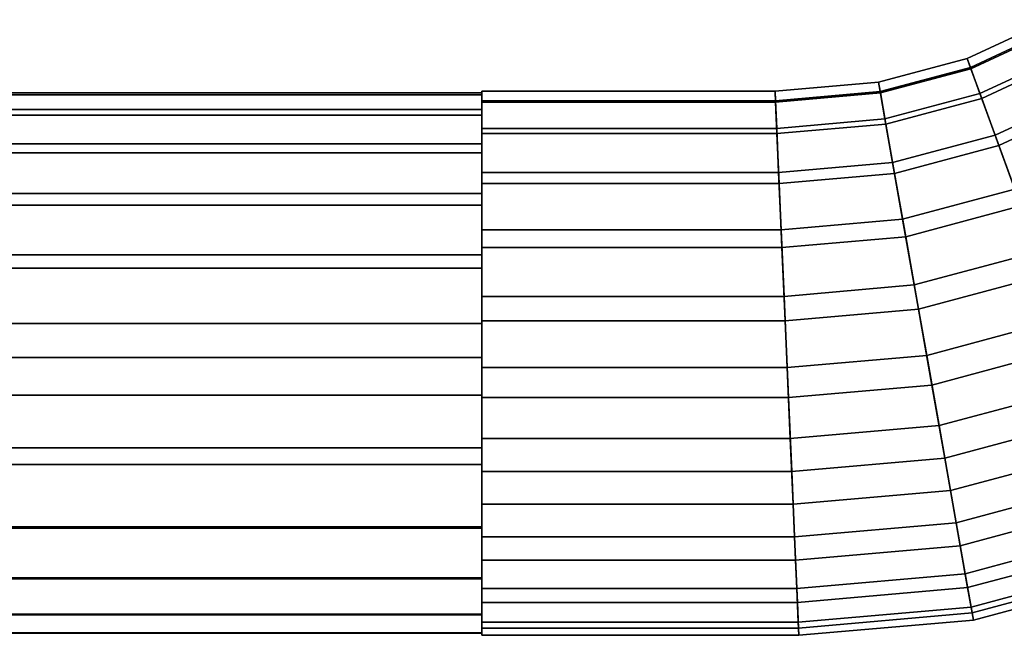
# Model space of a CAD drawing. Extents: x -0.035 to 0.485, y -0.159 to 0.
# Drawn here: x 0.355 to 0.415, y -0.088 to -0.051 of the extents above; entities that cross this region are included whole.
import ezdxf

# ---------------------------------------------------------------- set-up
doc = ezdxf.new("R2010")
doc.units = 0
doc.layers.add('L0_GE_5', color=7, linetype='CONTINUOUS')
doc.layers.add('L2_GEO_HW_1', color=7, linetype='CONTINUOUS')

msp = doc.modelspace()

# ---------------------------------------------------------------- linework, layer by layer
at = {"layer": 'L0_GE_5', "color": 8}
for points, invisible_edges in [([(0.067, -0.055591, 0.081795), (0.383, -0.055708, 0.077457), (0.067, -0.055708, 0.077457), (0.067, -0.055591, 0.081795)], 9), ([(0.383, -0.055708, 0.077457), (0.067, -0.055591, 0.081795), (0.383, -0.055591, 0.081795), (0.383, -0.055708, 0.077457)], 9), ([(0.067, -0.056609, 0.086013), (0.383, -0.055591, 0.081795), (0.067, -0.055591, 0.081795), (0.067, -0.056609, 0.086013)], 9), ([(0.383, -0.055591, 0.081795), (0.067, -0.056609, 0.086013), (0.383, -0.056609, 0.086013), (0.383, -0.055591, 0.081795)], 9), ([(0.067, -0.055708, 0.077457), (0.383, -0.056951, 0.0733), (0.067, -0.056951, 0.0733), (0.067, -0.055708, 0.077457)], 9), ([(0.383, -0.056951, 0.0733), (0.067, -0.055708, 0.077457), (0.383, -0.055708, 0.077457), (0.383, -0.056951, 0.0733)], 9), ([(0.383, -0.056609, 0.086013), (0.383, -0.055708, 0.077457), (0.383, -0.055591, 0.081795), (0.383, -0.056609, 0.086013)], 9), ([(0.383, -0.056609, 0.086013), (0.383, -0.056951, 0.0733), (0.383, -0.055708, 0.077457), (0.383, -0.056609, 0.086013)], 13), ([(0.067, -0.058692, 0.08982), (0.383, -0.056609, 0.086013), (0.067, -0.056609, 0.086013), (0.067, -0.058692, 0.08982)], 9), ([(0.383, -0.056609, 0.086013), (0.067, -0.058692, 0.08982), (0.383, -0.058692, 0.08982), (0.383, -0.056609, 0.086013)], 9), ([(0.383, -0.058692, 0.08982), (0.383, -0.056951, 0.0733), (0.383, -0.056609, 0.086013), (0.383, -0.058692, 0.08982)], 11), ([(0.067, -0.056951, 0.0733), (0.383, -0.059236, 0.06961), (0.067, -0.059236, 0.06961), (0.067, -0.056951, 0.0733)], 9), ([(0.383, -0.059236, 0.06961), (0.067, -0.056951, 0.0733), (0.383, -0.056951, 0.0733), (0.383, -0.059236, 0.06961)], 9), ([(0.383, -0.058692, 0.08982), (0.383, -0.059236, 0.06961), (0.383, -0.056951, 0.0733), (0.383, -0.058692, 0.08982)], 13), ([(0.067, -0.061695, 0.092952), (0.383, -0.058692, 0.08982), (0.067, -0.058692, 0.08982), (0.067, -0.061695, 0.092952)], 9), ([(0.383, -0.058692, 0.08982), (0.067, -0.061695, 0.092952), (0.383, -0.061695, 0.092952), (0.383, -0.058692, 0.08982)], 9), ([(0.383, -0.061695, 0.092952), (0.383, -0.059236, 0.06961), (0.383, -0.058692, 0.08982), (0.383, -0.061695, 0.092952)], 11), ([(0.383, -0.059236, 0.06961), (0.067, -0.062403, 0.066644), (0.067, -0.059236, 0.06961), (0.383, -0.059236, 0.06961)], 9), ([(0.067, -0.062403, 0.066644), (0.383, -0.059236, 0.06961), (0.383, -0.062403, 0.066644), (0.067, -0.062403, 0.066644)], 9), ([(0.383, -0.061695, 0.092952), (0.383, -0.062403, 0.066644), (0.383, -0.059236, 0.06961), (0.383, -0.061695, 0.092952)], 13), ([(0.383, -0.065411, 0.095193), (0.067, -0.061695, 0.092952), (0.067, -0.065411, 0.095193), (0.383, -0.065411, 0.095193)], 9), ([(0.067, -0.061695, 0.092952), (0.383, -0.065411, 0.095193), (0.383, -0.061695, 0.092952), (0.067, -0.061695, 0.092952)], 9), ([(0.383, -0.065411, 0.095193), (0.383, -0.062403, 0.066644), (0.383, -0.061695, 0.092952), (0.383, -0.065411, 0.095193)], 11), ([(0.383, -0.062403, 0.066644), (0.067, -0.066234, 0.064607), (0.067, -0.062403, 0.066644), (0.383, -0.062403, 0.066644)], 9), ([(0.067, -0.066234, 0.064607), (0.383, -0.062403, 0.066644), (0.383, -0.066234, 0.064607), (0.067, -0.066234, 0.064607)], 9), ([(0.383, -0.065411, 0.095193), (0.383, -0.066234, 0.064607), (0.383, -0.062403, 0.066644), (0.383, -0.065411, 0.095193)], 13), ([(0.383, -0.069582, 0.096388), (0.067, -0.065411, 0.095193), (0.067, -0.069582, 0.096388), (0.383, -0.069582, 0.096388)], 9), ([(0.067, -0.065411, 0.095193), (0.383, -0.069582, 0.096388), (0.383, -0.065411, 0.095193), (0.067, -0.065411, 0.095193)], 9), ([(0.383, -0.069582, 0.096388), (0.383, -0.066234, 0.064607), (0.383, -0.065411, 0.095193), (0.383, -0.069582, 0.096388)], 11), ([(0.383, -0.066234, 0.064607), (0.067, -0.071654, 0.06357), (0.067, -0.066234, 0.064607), (0.383, -0.066234, 0.064607)], 9), ([(0.067, -0.071654, 0.06357), (0.383, -0.066234, 0.064607), (0.383, -0.071654, 0.06357), (0.067, -0.071654, 0.06357)], 9), ([(0.383, -0.069582, 0.096388), (0.383, -0.071654, 0.06357), (0.383, -0.066234, 0.064607), (0.383, -0.069582, 0.096388)], 13), ([(0.383, -0.073921, 0.096454), (0.067, -0.069582, 0.096388), (0.067, -0.073921, 0.096454), (0.383, -0.073921, 0.096454)], 9), ([(0.067, -0.069582, 0.096388), (0.383, -0.073921, 0.096454), (0.383, -0.069582, 0.096388), (0.067, -0.069582, 0.096388)], 9), ([(0.383, -0.073921, 0.096454), (0.383, -0.071654, 0.06357), (0.383, -0.069582, 0.096388), (0.383, -0.073921, 0.096454)], 11), ([(0.383, -0.071654, 0.06357), (0.067, -0.077113, 0.064379), (0.067, -0.071654, 0.06357), (0.383, -0.071654, 0.06357)], 9), ([(0.067, -0.077113, 0.064379), (0.383, -0.071654, 0.06357), (0.383, -0.077113, 0.064379), (0.067, -0.077113, 0.064379)], 9), ([(0.383, -0.073921, 0.096454), (0.383, -0.077113, 0.064379), (0.383, -0.071654, 0.06357), (0.383, -0.073921, 0.096454)], 13), ([(0.383, -0.078127, 0.095387), (0.067, -0.073921, 0.096454), (0.067, -0.078127, 0.095387), (0.383, -0.078127, 0.095387)], 9), ([(0.067, -0.073921, 0.096454), (0.383, -0.078127, 0.095387), (0.383, -0.073921, 0.096454), (0.067, -0.073921, 0.096454)], 9), ([(0.383, -0.078127, 0.095387), (0.383, -0.077113, 0.064379), (0.383, -0.073921, 0.096454), (0.383, -0.078127, 0.095387)], 11), ([(0.383, -0.077113, 0.064379), (0.067, -0.082, 0.066942), (0.067, -0.077113, 0.064379), (0.383, -0.077113, 0.064379)], 9), ([(0.067, -0.082, 0.066942), (0.383, -0.077113, 0.064379), (0.383, -0.082, 0.066942), (0.067, -0.082, 0.066942)], 9), ([(0.383, -0.081909, 0.093259), (0.383, -0.082, 0.066942), (0.383, -0.077113, 0.064379), (0.383, -0.081909, 0.093259)], 13), ([(0.383, -0.081909, 0.093259), (0.383, -0.077113, 0.064379), (0.383, -0.078127, 0.095387), (0.383, -0.081909, 0.093259)], 11), ([(0.383, -0.081909, 0.093259), (0.067, -0.078127, 0.095387), (0.067, -0.081909, 0.093259), (0.383, -0.081909, 0.093259)], 9), ([(0.067, -0.078127, 0.095387), (0.383, -0.081909, 0.093259), (0.383, -0.078127, 0.095387), (0.067, -0.078127, 0.095387)], 9), ([(0.383, -0.085006, 0.09022), (0.067, -0.081909, 0.093259), (0.067, -0.085006, 0.09022), (0.383, -0.085006, 0.09022)], 9), ([(0.067, -0.081909, 0.093259), (0.383, -0.085006, 0.09022), (0.383, -0.081909, 0.093259), (0.067, -0.081909, 0.093259)], 9), ([(0.383, -0.082, 0.066942), (0.067, -0.085076, 0.070003), (0.067, -0.082, 0.066942), (0.383, -0.082, 0.066942)], 9), ([(0.067, -0.085076, 0.070003), (0.383, -0.082, 0.066942), (0.383, -0.085076, 0.070003), (0.067, -0.085076, 0.070003)], 9), ([(0.383, -0.085006, 0.09022), (0.383, -0.082, 0.066942), (0.383, -0.081909, 0.093259), (0.383, -0.085006, 0.09022)], 11), ([(0.383, -0.085006, 0.09022), (0.383, -0.085076, 0.070003), (0.383, -0.082, 0.066942), (0.383, -0.085006, 0.09022)], 13), ([(0.383, -0.085006, 0.09022), (0.067, -0.087203, 0.086478), (0.383, -0.087203, 0.086478), (0.383, -0.085006, 0.09022)], 9), ([(0.067, -0.087203, 0.086478), (0.383, -0.085006, 0.09022), (0.067, -0.085006, 0.09022), (0.067, -0.087203, 0.086478)], 9), ([(0.383, -0.087247, 0.07376), (0.067, -0.085076, 0.070003), (0.383, -0.085076, 0.070003), (0.383, -0.087247, 0.07376)], 9), ([(0.067, -0.085076, 0.070003), (0.383, -0.087247, 0.07376), (0.067, -0.087247, 0.07376), (0.067, -0.085076, 0.070003)], 9), ([(0.383, -0.087203, 0.086478), (0.383, -0.085076, 0.070003), (0.383, -0.085006, 0.09022), (0.383, -0.087203, 0.086478)], 11), ([(0.383, -0.087203, 0.086478), (0.383, -0.087247, 0.07376), (0.383, -0.085076, 0.070003), (0.383, -0.087203, 0.086478)], 13), ([(0.383, -0.087203, 0.086478), (0.067, -0.088349, 0.082292), (0.383, -0.088349, 0.082292), (0.383, -0.087203, 0.086478)], 9), ([(0.067, -0.088349, 0.082292), (0.383, -0.087203, 0.086478), (0.067, -0.087203, 0.086478), (0.067, -0.088349, 0.082292)], 9), ([(0.383, -0.088364, 0.077953), (0.067, -0.087247, 0.07376), (0.383, -0.087247, 0.07376), (0.383, -0.088364, 0.077953)], 9), ([(0.067, -0.087247, 0.07376), (0.383, -0.088364, 0.077953), (0.067, -0.088364, 0.077953), (0.067, -0.087247, 0.07376)], 9), ([(0.383, -0.088349, 0.082292), (0.383, -0.087247, 0.07376), (0.383, -0.087203, 0.086478), (0.383, -0.088349, 0.082292)], 11), ([(0.383, -0.087247, 0.07376), (0.383, -0.088349, 0.082292), (0.383, -0.088364, 0.077953), (0.383, -0.087247, 0.07376)], 9), ([(0.383, -0.088349, 0.082292), (0.067, -0.088364, 0.077953), (0.383, -0.088364, 0.077953), (0.383, -0.088349, 0.082292)], 9), ([(0.067, -0.088364, 0.077953), (0.383, -0.088349, 0.082292), (0.067, -0.088349, 0.082292), (0.067, -0.088364, 0.077953)], 9)]:
    msp.add_3dface(points, dxfattribs=dict(at, invisible_edges=invisible_edges))
at = {"layer": 'L2_GEO_HW_1', "color": 8}
for points, invisible_edges in [([(0.417756, -0.051657, 0.075755), (0.412423, -0.053511, 0.080066), (0.417469, -0.051158, 0.080066), (0.417756, -0.051657, 0.075755)], 9), ([(0.412648, -0.054129, 0.084671), (0.417469, -0.051158, 0.080066), (0.412423, -0.053511, 0.080066), (0.412648, -0.054129, 0.084671)], 9), ([(0.417469, -0.051158, 0.080066), (0.412648, -0.054129, 0.084671), (0.417797, -0.051728, 0.084671), (0.417469, -0.051158, 0.080066)], 9), ([(0.412423, -0.053511, 0.080066), (0.417756, -0.051657, 0.075755), (0.41262, -0.054052, 0.075755), (0.412423, -0.053511, 0.080066)], 9), ([(0.418599, -0.053117, 0.071743), (0.41262, -0.054052, 0.075755), (0.417756, -0.051657, 0.075755), (0.418599, -0.053117, 0.071743)], 9), ([(0.413305, -0.055935, 0.088909), (0.417797, -0.051728, 0.084671), (0.412648, -0.054129, 0.084671), (0.413305, -0.055935, 0.088909)], 9), ([(0.417797, -0.051728, 0.084671), (0.413305, -0.055935, 0.088909), (0.418758, -0.053392, 0.088909), (0.417797, -0.051728, 0.084671)], 9), ([(0.41262, -0.054052, 0.075755), (0.407046, -0.054952, 0.080066), (0.412423, -0.053511, 0.080066), (0.41262, -0.054052, 0.075755)], 9), ([(0.40716, -0.0556, 0.084671), (0.412423, -0.053511, 0.080066), (0.407046, -0.054952, 0.080066), (0.40716, -0.0556, 0.084671)], 9), ([(0.412423, -0.053511, 0.080066), (0.40716, -0.0556, 0.084671), (0.412648, -0.054129, 0.084671), (0.412423, -0.053511, 0.080066)], 9), ([(0.41262, -0.054052, 0.075755), (0.418599, -0.053117, 0.071743), (0.413197, -0.055636, 0.071743), (0.41262, -0.054052, 0.075755)], 9), ([(0.419939, -0.055438, 0.068309), (0.413197, -0.055636, 0.071743), (0.418599, -0.053117, 0.071743), (0.419939, -0.055438, 0.068309)], 9), ([(0.414342, -0.058784, 0.092445), (0.418758, -0.053392, 0.088909), (0.413305, -0.055935, 0.088909), (0.414342, -0.058784, 0.092445)], 9), ([(0.418758, -0.053392, 0.088909), (0.414342, -0.058784, 0.092445), (0.420274, -0.056018, 0.092445), (0.418758, -0.053392, 0.088909)], 9), ([(0.407046, -0.054952, 0.080066), (0.41262, -0.054052, 0.075755), (0.407146, -0.055518, 0.075755), (0.407046, -0.054952, 0.080066)], 9), ([(0.413197, -0.055636, 0.071743), (0.407146, -0.055518, 0.075755), (0.41262, -0.054052, 0.075755), (0.413197, -0.055636, 0.071743)], 9), ([(0.407494, -0.057492, 0.088909), (0.412648, -0.054129, 0.084671), (0.40716, -0.0556, 0.084671), (0.407494, -0.057492, 0.088909)], 9), ([(0.412648, -0.054129, 0.084671), (0.407494, -0.057492, 0.088909), (0.413305, -0.055935, 0.088909), (0.412648, -0.054129, 0.084671)], 9), ([(0.407146, -0.055518, 0.075755), (0.40078, -0.0555, 0.080066), (0.407046, -0.054952, 0.080066), (0.407146, -0.055518, 0.075755)], 9), ([(0.400808, -0.056155, 0.084671), (0.407046, -0.054952, 0.080066), (0.40078, -0.0555, 0.080066), (0.400808, -0.056155, 0.084671)], 9), ([(0.407046, -0.054952, 0.080066), (0.400808, -0.056155, 0.084671), (0.40716, -0.0556, 0.084671), (0.407046, -0.054952, 0.080066)], 9), ([(0.413197, -0.055636, 0.071743), (0.419939, -0.055438, 0.068309), (0.414113, -0.058155, 0.068309), (0.413197, -0.055636, 0.071743)], 9), ([(0.419939, -0.055438, 0.068309), (0.415306, -0.061432, 0.065693), (0.414113, -0.058155, 0.068309), (0.419939, -0.055438, 0.068309)], 9), ([(0.383, -0.0555, 0.080066), (0.400805, -0.056073, 0.075755), (0.383, -0.056073, 0.075755), (0.383, -0.0555, 0.080066)], 9), ([(0.400805, -0.056073, 0.075755), (0.383, -0.0555, 0.080066), (0.40078, -0.0555, 0.080066), (0.400805, -0.056073, 0.075755)], 9), ([(0.383, -0.056155, 0.084671), (0.40078, -0.0555, 0.080066), (0.383, -0.0555, 0.080066), (0.383, -0.056155, 0.084671)], 9), ([(0.40078, -0.0555, 0.080066), (0.383, -0.056155, 0.084671), (0.400808, -0.056155, 0.084671), (0.40078, -0.0555, 0.080066)], 9), ([(0.383, -0.056073, 0.075755), (0.383, -0.056155, 0.084671), (0.383, -0.0555, 0.080066), (0.383, -0.056073, 0.075755)], 9), ([(0.383, -0.056073, 0.075755), (0.400878, -0.057753, 0.071743), (0.383, -0.057753, 0.071743), (0.383, -0.056073, 0.075755)], 9), ([(0.400878, -0.057753, 0.071743), (0.383, -0.056073, 0.075755), (0.400805, -0.056073, 0.075755), (0.400878, -0.057753, 0.071743)], 9), ([(0.383, -0.057753, 0.071743), (0.383, -0.056155, 0.084671), (0.383, -0.056073, 0.075755), (0.383, -0.057753, 0.071743)], 11), ([(0.40078, -0.0555, 0.080066), (0.407146, -0.055518, 0.075755), (0.400805, -0.056073, 0.075755), (0.40078, -0.0555, 0.080066)], 9), ([(0.407439, -0.057179, 0.071743), (0.400805, -0.056073, 0.075755), (0.407146, -0.055518, 0.075755), (0.407439, -0.057179, 0.071743)], 9), ([(0.400805, -0.056073, 0.075755), (0.407439, -0.057179, 0.071743), (0.400878, -0.057753, 0.071743), (0.400805, -0.056073, 0.075755)], 9), ([(0.400892, -0.058069, 0.088909), (0.40716, -0.0556, 0.084671), (0.400808, -0.056155, 0.084671), (0.400892, -0.058069, 0.088909)], 9), ([(0.40716, -0.0556, 0.084671), (0.400892, -0.058069, 0.088909), (0.407494, -0.057492, 0.088909), (0.40716, -0.0556, 0.084671)], 9), ([(0.407146, -0.055518, 0.075755), (0.413197, -0.055636, 0.071743), (0.407439, -0.057179, 0.071743), (0.407146, -0.055518, 0.075755)], 9), ([(0.414113, -0.058155, 0.068309), (0.407439, -0.057179, 0.071743), (0.413197, -0.055636, 0.071743), (0.414113, -0.058155, 0.068309)], 9), ([(0.40802, -0.060478, 0.092445), (0.413305, -0.055935, 0.088909), (0.407494, -0.057492, 0.088909), (0.40802, -0.060478, 0.092445)], 9), ([(0.413305, -0.055935, 0.088909), (0.40802, -0.060478, 0.092445), (0.414342, -0.058784, 0.092445), (0.413305, -0.055935, 0.088909)], 9), ([(0.415677, -0.062451, 0.094997), (0.420274, -0.056018, 0.092445), (0.414342, -0.058784, 0.092445), (0.415677, -0.062451, 0.094997)], 9), ([(0.383, -0.058069, 0.088909), (0.400808, -0.056155, 0.084671), (0.383, -0.056155, 0.084671), (0.383, -0.058069, 0.088909)], 9), ([(0.400808, -0.056155, 0.084671), (0.383, -0.058069, 0.088909), (0.400892, -0.058069, 0.088909), (0.400808, -0.056155, 0.084671)], 9), ([(0.383, -0.057753, 0.071743), (0.383, -0.058069, 0.088909), (0.383, -0.056155, 0.084671), (0.383, -0.057753, 0.071743)], 13), ([(0.407904, -0.059819, 0.068309), (0.400878, -0.057753, 0.071743), (0.407439, -0.057179, 0.071743), (0.407904, -0.059819, 0.068309)], 9), ([(0.407439, -0.057179, 0.071743), (0.414113, -0.058155, 0.068309), (0.407904, -0.059819, 0.068309), (0.407439, -0.057179, 0.071743)], 9), ([(0.383, -0.057753, 0.071743), (0.400994, -0.060423, 0.068309), (0.383, -0.060423, 0.068309), (0.383, -0.057753, 0.071743)], 9), ([(0.400994, -0.060423, 0.068309), (0.383, -0.057753, 0.071743), (0.400878, -0.057753, 0.071743), (0.400994, -0.060423, 0.068309)], 9), ([(0.383, -0.060423, 0.068309), (0.383, -0.058069, 0.088909), (0.383, -0.057753, 0.071743), (0.383, -0.060423, 0.068309)], 11), ([(0.400878, -0.057753, 0.071743), (0.407904, -0.059819, 0.068309), (0.400994, -0.060423, 0.068309), (0.400878, -0.057753, 0.071743)], 9), ([(0.401024, -0.06109, 0.092445), (0.407494, -0.057492, 0.088909), (0.400892, -0.058069, 0.088909), (0.401024, -0.06109, 0.092445)], 9), ([(0.407494, -0.057492, 0.088909), (0.401024, -0.06109, 0.092445), (0.40802, -0.060478, 0.092445), (0.407494, -0.057492, 0.088909)], 9), ([(0.383, -0.06109, 0.092445), (0.400892, -0.058069, 0.088909), (0.383, -0.058069, 0.088909), (0.383, -0.06109, 0.092445)], 9), ([(0.400892, -0.058069, 0.088909), (0.383, -0.06109, 0.092445), (0.401024, -0.06109, 0.092445), (0.400892, -0.058069, 0.088909)], 9), ([(0.383, -0.060423, 0.068309), (0.383, -0.06109, 0.092445), (0.383, -0.058069, 0.088909), (0.383, -0.060423, 0.068309)], 13), ([(0.414113, -0.058155, 0.068309), (0.40851, -0.063253, 0.065693), (0.407904, -0.059819, 0.068309), (0.414113, -0.058155, 0.068309)], 9), ([(0.40851, -0.063253, 0.065693), (0.414113, -0.058155, 0.068309), (0.415306, -0.061432, 0.065693), (0.40851, -0.063253, 0.065693)], 9), ([(0.408698, -0.064321, 0.094997), (0.414342, -0.058784, 0.092445), (0.40802, -0.060478, 0.092445), (0.408698, -0.064321, 0.094997)], 9), ([(0.414342, -0.058784, 0.092445), (0.408698, -0.064321, 0.094997), (0.415677, -0.062451, 0.094997), (0.414342, -0.058784, 0.092445)], 9), ([(0.407904, -0.059819, 0.068309), (0.401146, -0.063897, 0.065693), (0.400994, -0.060423, 0.068309), (0.407904, -0.059819, 0.068309)], 9), ([(0.401146, -0.063897, 0.065693), (0.407904, -0.059819, 0.068309), (0.40851, -0.063253, 0.065693), (0.401146, -0.063897, 0.065693)], 9), ([(0.400994, -0.060423, 0.068309), (0.383, -0.063897, 0.065693), (0.383, -0.060423, 0.068309), (0.400994, -0.060423, 0.068309)], 9), ([(0.383, -0.063897, 0.065693), (0.400994, -0.060423, 0.068309), (0.401146, -0.063897, 0.065693), (0.383, -0.063897, 0.065693)], 9), ([(0.383, -0.063897, 0.065693), (0.383, -0.06109, 0.092445), (0.383, -0.060423, 0.068309), (0.383, -0.063897, 0.065693)], 11), ([(0.401193, -0.064978, 0.094997), (0.40802, -0.060478, 0.092445), (0.401024, -0.06109, 0.092445), (0.401193, -0.064978, 0.094997)], 9), ([(0.40802, -0.060478, 0.092445), (0.401193, -0.064978, 0.094997), (0.408698, -0.064321, 0.094997), (0.40802, -0.060478, 0.092445)], 9), ([(0.401193, -0.064978, 0.094997), (0.383, -0.06109, 0.092445), (0.383, -0.064978, 0.094997), (0.401193, -0.064978, 0.094997)], 9), ([(0.383, -0.06109, 0.092445), (0.401193, -0.064978, 0.094997), (0.401024, -0.06109, 0.092445), (0.383, -0.06109, 0.092445)], 9), ([(0.383, -0.063897, 0.065693), (0.383, -0.064978, 0.094997), (0.383, -0.06109, 0.092445), (0.383, -0.063897, 0.065693)], 13), ([(0.415306, -0.061432, 0.065693), (0.409213, -0.067244, 0.064075), (0.40851, -0.063253, 0.065693), (0.415306, -0.061432, 0.065693)], 9), ([(0.409213, -0.067244, 0.064075), (0.415306, -0.061432, 0.065693), (0.416692, -0.06524, 0.064075), (0.409213, -0.067244, 0.064075)], 9), ([(0.409473, -0.068716, 0.096364), (0.415677, -0.062451, 0.094997), (0.408698, -0.064321, 0.094997), (0.409473, -0.068716, 0.096364)], 9), ([(0.415677, -0.062451, 0.094997), (0.409473, -0.068716, 0.096364), (0.417203, -0.066644, 0.096364), (0.415677, -0.062451, 0.094997)], 9), ([(0.40851, -0.063253, 0.065693), (0.401323, -0.067935, 0.064075), (0.401146, -0.063897, 0.065693), (0.40851, -0.063253, 0.065693)], 9), ([(0.401323, -0.067935, 0.064075), (0.40851, -0.063253, 0.065693), (0.409213, -0.067244, 0.064075), (0.401323, -0.067935, 0.064075)], 9), ([(0.401146, -0.063897, 0.065693), (0.383, -0.067935, 0.064075), (0.383, -0.063897, 0.065693), (0.401146, -0.063897, 0.065693)], 9), ([(0.383, -0.067935, 0.064075), (0.401146, -0.063897, 0.065693), (0.401323, -0.067935, 0.064075), (0.383, -0.067935, 0.064075)], 9), ([(0.383, -0.067935, 0.064075), (0.383, -0.064978, 0.094997), (0.383, -0.063897, 0.065693), (0.383, -0.067935, 0.064075)], 11), ([(0.401388, -0.069423, 0.096364), (0.408698, -0.064321, 0.094997), (0.401193, -0.064978, 0.094997), (0.401388, -0.069423, 0.096364)], 9), ([(0.408698, -0.064321, 0.094997), (0.401388, -0.069423, 0.096364), (0.409473, -0.068716, 0.096364), (0.408698, -0.064321, 0.094997)], 9), ([(0.401388, -0.069423, 0.096364), (0.383, -0.064978, 0.094997), (0.383, -0.069423, 0.096364), (0.401388, -0.069423, 0.096364)], 9), ([(0.383, -0.064978, 0.094997), (0.401388, -0.069423, 0.096364), (0.401193, -0.064978, 0.094997), (0.383, -0.064978, 0.094997)], 9), ([(0.383, -0.067935, 0.064075), (0.383, -0.069423, 0.096364), (0.383, -0.064978, 0.094997), (0.383, -0.067935, 0.064075)], 13), ([(0.416692, -0.06524, 0.064075), (0.409966, -0.071515, 0.063568), (0.409213, -0.067244, 0.064075), (0.416692, -0.06524, 0.064075)], 9), ([(0.409966, -0.071515, 0.063568), (0.416692, -0.06524, 0.064075), (0.418175, -0.069315, 0.063568), (0.409966, -0.071515, 0.063568)], 9), ([(0.410283, -0.073313, 0.096436), (0.417203, -0.066644, 0.096364), (0.409473, -0.068716, 0.096364), (0.410283, -0.073313, 0.096436)], 9), ([(0.417203, -0.066644, 0.096364), (0.410283, -0.073313, 0.096436), (0.4188, -0.071031, 0.096436), (0.417203, -0.066644, 0.096364)], 9), ([(0.409213, -0.067244, 0.064075), (0.401511, -0.072255, 0.063568), (0.401323, -0.067935, 0.064075), (0.409213, -0.067244, 0.064075)], 9), ([(0.401511, -0.072255, 0.063568), (0.409213, -0.067244, 0.064075), (0.409966, -0.071515, 0.063568), (0.401511, -0.072255, 0.063568)], 9), ([(0.401323, -0.067935, 0.064075), (0.383, -0.072255, 0.063568), (0.383, -0.067935, 0.064075), (0.401323, -0.067935, 0.064075)], 9), ([(0.383, -0.072255, 0.063568), (0.401323, -0.067935, 0.064075), (0.401511, -0.072255, 0.063568), (0.383, -0.072255, 0.063568)], 9), ([(0.383, -0.072255, 0.063568), (0.383, -0.069423, 0.096364), (0.383, -0.067935, 0.064075), (0.383, -0.072255, 0.063568)], 11), ([(0.401591, -0.074073, 0.096436), (0.409473, -0.068716, 0.096364), (0.401388, -0.069423, 0.096364), (0.401591, -0.074073, 0.096436)], 9), ([(0.409473, -0.068716, 0.096364), (0.401591, -0.074073, 0.096436), (0.410283, -0.073313, 0.096436), (0.409473, -0.068716, 0.096364)], 9), ([(0.401591, -0.074073, 0.096436), (0.383, -0.069423, 0.096364), (0.383, -0.074073, 0.096436), (0.401591, -0.074073, 0.096436)], 9), ([(0.383, -0.069423, 0.096364), (0.401591, -0.074073, 0.096436), (0.401388, -0.069423, 0.096364), (0.383, -0.069423, 0.096364)], 9), ([(0.383, -0.072255, 0.063568), (0.383, -0.074073, 0.096436), (0.383, -0.069423, 0.096364), (0.383, -0.072255, 0.063568)], 13), ([(0.418175, -0.069315, 0.063568), (0.410716, -0.075768, 0.064208), (0.409966, -0.071515, 0.063568), (0.418175, -0.069315, 0.063568)], 9), ([(0.410716, -0.075768, 0.064208), (0.418175, -0.069315, 0.063568), (0.419652, -0.073373, 0.064208), (0.410716, -0.075768, 0.064208)], 9), ([(0.409966, -0.071515, 0.063568), (0.401699, -0.076557, 0.064208), (0.401511, -0.072255, 0.063568), (0.409966, -0.071515, 0.063568)], 9), ([(0.401699, -0.076557, 0.064208), (0.409966, -0.071515, 0.063568), (0.410716, -0.075768, 0.064208), (0.401699, -0.076557, 0.064208)], 9), ([(0.411065, -0.077747, 0.095207), (0.4188, -0.071031, 0.096436), (0.410283, -0.073313, 0.096436), (0.411065, -0.077747, 0.095207)], 9), ([(0.4188, -0.071031, 0.096436), (0.411065, -0.077747, 0.095207), (0.42034, -0.075262, 0.095207), (0.4188, -0.071031, 0.096436)], 9), ([(0.401511, -0.072255, 0.063568), (0.383, -0.076557, 0.064208), (0.383, -0.072255, 0.063568), (0.401511, -0.072255, 0.063568)], 9), ([(0.383, -0.076557, 0.064208), (0.401511, -0.072255, 0.063568), (0.401699, -0.076557, 0.064208), (0.383, -0.076557, 0.064208)], 9), ([(0.383, -0.076557, 0.064208), (0.383, -0.074073, 0.096436), (0.383, -0.072255, 0.063568), (0.383, -0.076557, 0.064208)], 11), ([(0.401786, -0.078558, 0.095207), (0.410283, -0.073313, 0.096436), (0.401591, -0.074073, 0.096436), (0.401786, -0.078558, 0.095207)], 9), ([(0.410283, -0.073313, 0.096436), (0.401786, -0.078558, 0.095207), (0.411065, -0.077747, 0.095207), (0.410283, -0.073313, 0.096436)], 9), ([(0.419652, -0.073373, 0.064208), (0.411411, -0.079708, 0.06595), (0.410716, -0.075768, 0.064208), (0.419652, -0.073373, 0.064208)], 9), ([(0.411411, -0.079708, 0.06595), (0.419652, -0.073373, 0.064208), (0.421021, -0.077133, 0.06595), (0.411411, -0.079708, 0.06595)], 9), ([(0.401786, -0.078558, 0.095207), (0.383, -0.074073, 0.096436), (0.383, -0.078558, 0.095207), (0.401786, -0.078558, 0.095207)], 9), ([(0.383, -0.074073, 0.096436), (0.401786, -0.078558, 0.095207), (0.401591, -0.074073, 0.096436), (0.383, -0.074073, 0.096436)], 9), ([(0.383, -0.076557, 0.064208), (0.383, -0.078558, 0.095207), (0.383, -0.074073, 0.096436), (0.383, -0.076557, 0.064208)], 13), ([(0.410716, -0.075768, 0.064208), (0.401873, -0.080542, 0.06595), (0.401699, -0.076557, 0.064208), (0.410716, -0.075768, 0.064208)], 9), ([(0.401873, -0.080542, 0.06595), (0.410716, -0.075768, 0.064208), (0.411411, -0.079708, 0.06595), (0.401873, -0.080542, 0.06595)], 9), ([(0.411756, -0.081666, 0.092776), (0.42034, -0.075262, 0.095207), (0.411065, -0.077747, 0.095207), (0.411756, -0.081666, 0.092776)], 9), ([(0.42034, -0.075262, 0.095207), (0.411756, -0.081666, 0.092776), (0.421701, -0.079001, 0.092776), (0.42034, -0.075262, 0.095207)], 9), ([(0.401699, -0.076557, 0.064208), (0.383, -0.080542, 0.06595), (0.383, -0.076557, 0.064208), (0.401699, -0.076557, 0.064208)], 9), ([(0.383, -0.080542, 0.06595), (0.401699, -0.076557, 0.064208), (0.401873, -0.080542, 0.06595), (0.383, -0.080542, 0.06595)], 9), ([(0.383, -0.080542, 0.06595), (0.383, -0.078558, 0.095207), (0.383, -0.076557, 0.064208), (0.383, -0.080542, 0.06595)], 11), ([(0.421021, -0.077133, 0.06595), (0.412002, -0.083061, 0.068672), (0.411411, -0.079708, 0.06595), (0.421021, -0.077133, 0.06595)], 9), ([(0.412002, -0.083061, 0.068672), (0.421021, -0.077133, 0.06595), (0.422185, -0.080332, 0.068672), (0.412002, -0.083061, 0.068672)], 9), ([(0.401959, -0.082523, 0.092776), (0.411065, -0.077747, 0.095207), (0.401786, -0.078558, 0.095207), (0.401959, -0.082523, 0.092776)], 9), ([(0.411065, -0.077747, 0.095207), (0.401959, -0.082523, 0.092776), (0.411756, -0.081666, 0.092776), (0.411065, -0.077747, 0.095207)], 9), ([(0.401959, -0.082523, 0.092776), (0.383, -0.078558, 0.095207), (0.383, -0.082523, 0.092776), (0.401959, -0.082523, 0.092776)], 9), ([(0.383, -0.078558, 0.095207), (0.401959, -0.082523, 0.092776), (0.401786, -0.078558, 0.095207), (0.383, -0.078558, 0.095207)], 9), ([(0.383, -0.080542, 0.06595), (0.383, -0.082523, 0.092776), (0.383, -0.078558, 0.095207), (0.383, -0.080542, 0.06595)], 13), ([(0.411756, -0.081666, 0.092776), (0.422775, -0.081952, 0.089334), (0.421701, -0.079001, 0.092776), (0.411756, -0.081666, 0.092776)], 9), ([(0.411411, -0.079708, 0.06595), (0.402021, -0.083934, 0.068672), (0.401873, -0.080542, 0.06595), (0.411411, -0.079708, 0.06595)], 9), ([(0.402021, -0.083934, 0.068672), (0.411411, -0.079708, 0.06595), (0.412002, -0.083061, 0.068672), (0.402021, -0.083934, 0.068672)], 9), ([(0.401873, -0.080542, 0.06595), (0.383, -0.083934, 0.068672), (0.383, -0.080542, 0.06595), (0.401873, -0.080542, 0.06595)], 9), ([(0.383, -0.083934, 0.068672), (0.401873, -0.080542, 0.06595), (0.402021, -0.083934, 0.068672), (0.383, -0.083934, 0.068672)], 9), ([(0.383, -0.083934, 0.068672), (0.383, -0.082523, 0.092776), (0.383, -0.080542, 0.06595), (0.383, -0.083934, 0.068672)], 11), ([(0.422185, -0.080332, 0.068672), (0.412449, -0.085594, 0.072186), (0.412002, -0.083061, 0.068672), (0.422185, -0.080332, 0.068672)], 9), ([(0.412449, -0.085594, 0.072186), (0.422185, -0.080332, 0.068672), (0.423065, -0.08275, 0.072186), (0.412449, -0.085594, 0.072186)], 9), ([(0.401959, -0.082523, 0.092776), (0.412301, -0.084758, 0.089334), (0.411756, -0.081666, 0.092776), (0.401959, -0.082523, 0.092776)], 9), ([(0.422775, -0.081952, 0.089334), (0.411756, -0.081666, 0.092776), (0.412301, -0.084758, 0.089334), (0.422775, -0.081952, 0.089334)], 9), ([(0.412301, -0.084758, 0.089334), (0.423476, -0.08388, 0.085157), (0.422775, -0.081952, 0.089334), (0.412301, -0.084758, 0.089334)], 9), ([(0.401959, -0.082523, 0.092776), (0.383, -0.085651, 0.089334), (0.402096, -0.085651, 0.089334), (0.401959, -0.082523, 0.092776)], 9), ([(0.383, -0.085651, 0.089334), (0.401959, -0.082523, 0.092776), (0.383, -0.082523, 0.092776), (0.383, -0.085651, 0.089334)], 9), ([(0.383, -0.083934, 0.068672), (0.383, -0.085651, 0.089334), (0.383, -0.082523, 0.092776), (0.383, -0.083934, 0.068672)], 13), ([(0.412301, -0.084758, 0.089334), (0.401959, -0.082523, 0.092776), (0.402096, -0.085651, 0.089334), (0.412301, -0.084758, 0.089334)], 9), ([(0.423065, -0.08275, 0.072186), (0.41272, -0.087132, 0.076248), (0.412449, -0.085594, 0.072186), (0.423065, -0.08275, 0.072186)], 9), ([(0.41272, -0.087132, 0.076248), (0.423065, -0.08275, 0.072186), (0.423599, -0.084217, 0.076248), (0.41272, -0.087132, 0.076248)], 9), ([(0.412002, -0.083061, 0.068672), (0.402133, -0.086497, 0.072186), (0.402021, -0.083934, 0.068672), (0.412002, -0.083061, 0.068672)], 9), ([(0.402133, -0.086497, 0.072186), (0.412002, -0.083061, 0.068672), (0.412449, -0.085594, 0.072186), (0.402133, -0.086497, 0.072186)], 9), ([(0.402133, -0.086497, 0.072186), (0.383, -0.083934, 0.068672), (0.402021, -0.083934, 0.068672), (0.402133, -0.086497, 0.072186)], 9), ([(0.383, -0.083934, 0.068672), (0.402133, -0.086497, 0.072186), (0.383, -0.086497, 0.072186), (0.383, -0.083934, 0.068672)], 9), ([(0.383, -0.086497, 0.072186), (0.383, -0.085651, 0.089334), (0.383, -0.083934, 0.068672), (0.383, -0.086497, 0.072186)], 11), ([(0.423476, -0.08388, 0.085157), (0.412301, -0.084758, 0.089334), (0.412658, -0.086779, 0.085157), (0.423476, -0.08388, 0.085157)], 9), ([(0.412658, -0.086779, 0.085157), (0.42375, -0.084632, 0.080575), (0.423476, -0.08388, 0.085157), (0.412658, -0.086779, 0.085157)], 9), ([(0.42375, -0.084632, 0.080575), (0.412658, -0.086779, 0.085157), (0.412797, -0.087567, 0.080575), (0.42375, -0.084632, 0.080575)], 9), ([(0.423599, -0.084217, 0.076248), (0.412797, -0.087567, 0.080575), (0.41272, -0.087132, 0.076248), (0.423599, -0.084217, 0.076248)], 9), ([(0.412797, -0.087567, 0.080575), (0.423599, -0.084217, 0.076248), (0.42375, -0.084632, 0.080575), (0.412797, -0.087567, 0.080575)], 9), ([(0.402096, -0.085651, 0.089334), (0.412658, -0.086779, 0.085157), (0.412301, -0.084758, 0.089334), (0.402096, -0.085651, 0.089334)], 9), ([(0.402096, -0.085651, 0.089334), (0.383, -0.087695, 0.085157), (0.402185, -0.087695, 0.085157), (0.402096, -0.085651, 0.089334)], 9), ([(0.383, -0.087695, 0.085157), (0.402096, -0.085651, 0.089334), (0.383, -0.085651, 0.089334), (0.383, -0.087695, 0.085157)], 9), ([(0.383, -0.086497, 0.072186), (0.383, -0.087695, 0.085157), (0.383, -0.085651, 0.089334), (0.383, -0.086497, 0.072186)], 13), ([(0.412658, -0.086779, 0.085157), (0.402096, -0.085651, 0.089334), (0.402185, -0.087695, 0.085157), (0.412658, -0.086779, 0.085157)], 9), ([(0.412449, -0.085594, 0.072186), (0.402201, -0.088052, 0.076248), (0.402133, -0.086497, 0.072186), (0.412449, -0.085594, 0.072186)], 9), ([(0.402201, -0.088052, 0.076248), (0.412449, -0.085594, 0.072186), (0.41272, -0.087132, 0.076248), (0.402201, -0.088052, 0.076248)], 9), ([(0.402201, -0.088052, 0.076248), (0.383, -0.086497, 0.072186), (0.402133, -0.086497, 0.072186), (0.402201, -0.088052, 0.076248)], 9), ([(0.383, -0.086497, 0.072186), (0.402201, -0.088052, 0.076248), (0.383, -0.088052, 0.076248), (0.383, -0.086497, 0.072186)], 9), ([(0.383, -0.088052, 0.076248), (0.383, -0.087695, 0.085157), (0.383, -0.086497, 0.072186), (0.383, -0.088052, 0.076248)], 11), ([(0.402185, -0.087695, 0.085157), (0.412797, -0.087567, 0.080575), (0.412658, -0.086779, 0.085157), (0.402185, -0.087695, 0.085157)], 9), ([(0.402185, -0.087695, 0.085157), (0.383, -0.088492, 0.080575), (0.40222, -0.088492, 0.080575), (0.402185, -0.087695, 0.085157)], 9), ([(0.383, -0.088492, 0.080575), (0.402185, -0.087695, 0.085157), (0.383, -0.087695, 0.085157), (0.383, -0.088492, 0.080575)], 9), ([(0.383, -0.087695, 0.085157), (0.383, -0.088052, 0.076248), (0.383, -0.088492, 0.080575), (0.383, -0.087695, 0.085157)], 9), ([(0.412797, -0.087567, 0.080575), (0.402185, -0.087695, 0.085157), (0.40222, -0.088492, 0.080575), (0.412797, -0.087567, 0.080575)], 9), ([(0.41272, -0.087132, 0.076248), (0.40222, -0.088492, 0.080575), (0.402201, -0.088052, 0.076248), (0.41272, -0.087132, 0.076248)], 9), ([(0.40222, -0.088492, 0.080575), (0.41272, -0.087132, 0.076248), (0.412797, -0.087567, 0.080575), (0.40222, -0.088492, 0.080575)], 9), ([(0.40222, -0.088492, 0.080575), (0.383, -0.088052, 0.076248), (0.402201, -0.088052, 0.076248), (0.40222, -0.088492, 0.080575)], 9), ([(0.383, -0.088052, 0.076248), (0.40222, -0.088492, 0.080575), (0.383, -0.088492, 0.080575), (0.383, -0.088052, 0.076248)], 9)]:
    msp.add_3dface(points, dxfattribs=dict(at, invisible_edges=invisible_edges))

doc.saveas('drawing.dxf')
